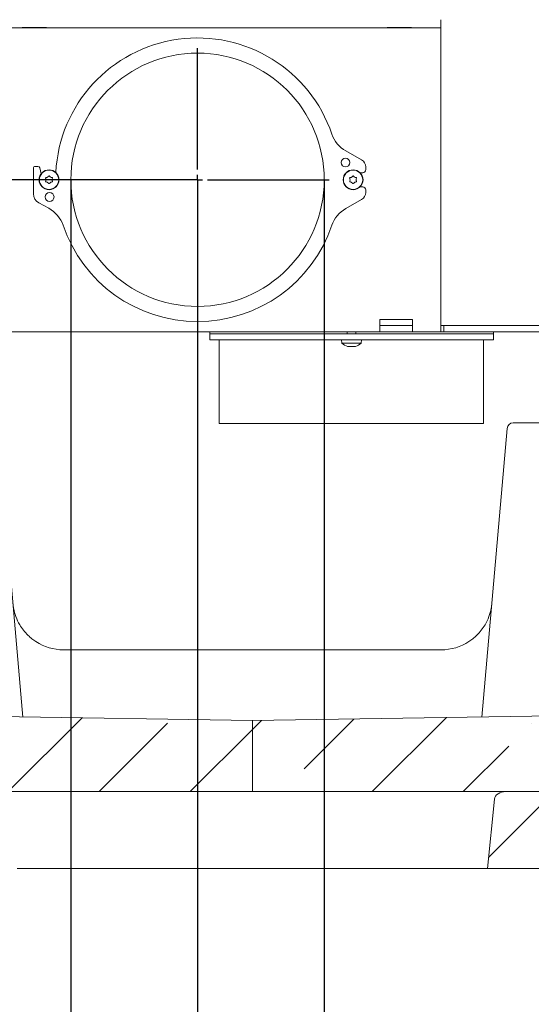
# Model space of a CAD drawing. Units: millimetres. Extents: x 645 to 4697, y 1696 to 6611.
# Drawn here: x 4192 to 4445, y 3341 to 3827 of the extents above; entities that cross this region are included whole.
import ezdxf

# ---------------------------------------------------------------- set-up
doc = ezdxf.new("R2010")
doc.units = ezdxf.units.MM
doc.header["$LTSCALE"] = 10
doc.header["$PDSIZE"] = -1
doc.layers.add('LAYER12', color=150, linetype='Continuous')
doc.layers.add('SLD-0', color=7, linetype='Continuous')
doc.styles.add('SLDTEXTSTYLE1', font='arial.ttf', dxfattribs={"width": 0.948})
doc.styles.get("Standard").update_dxf_attribs({"font": 'arial.ttf'})
doc.dimstyles.new('SLDDIMSTYLE0', dxfattribs={"dimtxt": 46.229736, "dimasz": 30, "dimexe": 0, "dimexo": 0.0625, "dimgap": 11.557434, "dimtad": 1, "dimdec": 0, "dimrnd": 1e-09, "dimzin": 12, "dimdsep": 46, "dimtxsty": 'SLDTEXTSTYLE1', "dimsah": 1, "dimcen": 0.09, "dimadec": 0, "dimazin": 3, "dimtfac": 1, "dimtdec": 0, "dimtofl": 0, "dimtmove": 0, "dimatfit": 3, "dimfxl": 1, "dimfrac": 2, "dimtolj": 1, "dimtzin": 12, "dimarcsym": 0})
pattern_1 = [(45, (-426.755, 0), (-44.9013, 44.9013), []), (45, (-381.854, 0), (-44.9013, 44.9013), [79.375, -15.875, 0, -15.875])]

# ---------------------------------------------------------------- blocks, each defined once
blk = doc.blocks.new('_D_23')
at = {"layer": 'Defpoints', "color": 0}
for p in [(4280.16, 3748.17), (3922.29, 3410.17), (4280.16, 3177.61)]:
    blk.add_point(p, dxfattribs=at)
at = {"layer": 'SLD-0', "color": 0, "lineweight": -2}
for p, q in [((4280.16, 3748.11), (4280.16, 3177.61)), ((3922.29, 3410.11), (3922.29, 3177.61)), ((3952.29, 3177.61), (4250.16, 3177.61))]:
    blk.add_line(p, q, dxfattribs=at)
at = {"layer": 'SLD-0', "color": 0}
for points in [[(3952.29, 3182.61), (3952.29, 3172.61), (3922.29, 3177.61)], [(4250.16, 3182.61), (4250.16, 3172.61), (4280.16, 3177.61)]]:
    blk.add_solid(points, dxfattribs=at)
at = {"layer": 'SLD-0', "color": 5, "lineweight": 9, "insert": (4088.92, 3236.41), "char_height": 46.23, "attachment_point": 2}
blk.add_mtext('\\A1;358', dxfattribs=at)
blk = doc.blocks.new('_D_24')
at = {"layer": 'Defpoints', "color": 0}
for p in [(4217.72, 3748.17), (4342.72, 3748.17), (4342.72, 3268.17)]:
    blk.add_point(p, dxfattribs=at)
at = {"layer": 'SLD-0', "color": 0, "lineweight": -2}
for p, q in [((4217.72, 3748.11), (4217.72, 3268.17)), ((4342.72, 3748.11), (4342.72, 3268.17)), ((4247.72, 3268.17), (4312.72, 3268.17)), ((4342.72, 3268.17), (4548.62, 3268.17))]:
    blk.add_line(p, q, dxfattribs=at)
at = {"layer": 'SLD-0', "color": 0}
for points in [[(4247.72, 3273.17), (4247.72, 3263.17), (4217.72, 3268.17)], [(4312.72, 3273.17), (4312.72, 3263.17), (4342.72, 3268.17)]]:
    blk.add_solid(points, dxfattribs=at)
at = {"layer": 'SLD-0', "color": 5, "lineweight": 9, "insert": (4460.67, 3329.52), "char_height": 46.23, "attachment_point": 2}
blk.add_mtext('\\A1;%%c125', dxfattribs=at)
blk = doc.blocks.new('_D_25')
at = {"layer": 'Defpoints', "color": 0}
for p in [(3822.29, 3748.17), (4280.22, 3748.17), (3953.46, 3408.17)]:
    blk.add_point(p, dxfattribs=at)
at = {"layer": 'SLD-0', "color": 0, "lineweight": -2}
for p, q in [((4280.16, 3748.17), (3822.29, 3748.17)), ((3822.29, 3438.17), (3822.29, 3718.17)), ((3953.4, 3408.17), (3822.29, 3408.17))]:
    blk.add_line(p, q, dxfattribs=at)
at = {"layer": 'SLD-0', "color": 0}
for points in [[(3817.29, 3718.17), (3827.29, 3718.17), (3822.29, 3748.17)], [(3817.29, 3438.17), (3827.29, 3438.17), (3822.29, 3408.17)]]:
    blk.add_solid(points, dxfattribs=at)
at = {"layer": 'SLD-0', "color": 5, "lineweight": 9, "insert": (3763.49, 3580.6), "char_height": 46.23, "attachment_point": 2, "rotation": 90}
blk.add_mtext('\\A1;340', dxfattribs=at)

msp = doc.modelspace()

# ---------------------------------------------------------------- hatches: boundary and pattern name
at = {"linetype": 'Continuous', "lineweight": 9}
h = msp.add_hatch(dxfattribs=at)
h.set_pattern_fill('ANSI35', scale=10, style=0)
h.set_pattern_definition(pattern_1)
h.paths.add_polyline_path([(3995.64, 3486.16), (3978.49, 3496.17), (3978.49, 3814.17), (3935.89, 3814.17), (3934.29, 3808.17), (3924.29, 3808.17), (3922.29, 3806.17), (3922.29, 3410.17), (3924.29, 3408.17), (3978.49, 3408.17), (3978.49, 3446.17), (4307.29, 3446.17), (4307.29, 3481.22)], flags=0)
h = msp.add_hatch(dxfattribs=at)
h.set_pattern_fill('ANSI35', scale=10, style=0)
h.set_pattern_definition(pattern_1)
h.paths.add_polyline_path([(4635.76, 3446.17), (4635.76, 3408.17), (4690.29, 3408.17), (4692.29, 3410.17), (4692.29, 3806.17), (4690.29, 3808.17), (4642.83, 3808.17), (4635.76, 3758.17), (4635.76, 3496.17), (4618.26, 3486.15), (4307.29, 3481.22), (4307.29, 3446.17)], flags=0)
h = msp.add_hatch(dxfattribs=at)
h.set_pattern_fill('ANSI35', scale=10, style=0)
h.set_pattern_definition(pattern_1)
edge = h.paths.add_edge_path(flags=0)
edge.add_line((4426.7, 3442.45), (4423.31, 3408.17))
edge.add_line((4423.31, 3408.17), (4629.12, 3408.17))
edge.add_line((4629.12, 3408.17), (4624.32, 3442.57))
edge.add_ellipse((4618.7, 3442.17), major_axis=(-5.64, 0), ratio=0.708833, start_angle=185.6477, end_angle=270)
edge.add_line((4618.7, 3446.17), (4432.34, 3446.17))
edge.add_ellipse((4432.34, 3442.17), major_axis=(-5.66, 0), ratio=0.707107, start_angle=270, end_angle=356)

# ---------------------------------------------------------------- linework, layer by layer
at = {"color": 7, "linetype": 'Continuous', "lineweight": 9}
for p, q in [((4400.2, 3823.17), (4400.2, 3827.17)), ((4400.2, 3823.17), (4112.93, 3823.17)), ((4205.72, 3823.32), (4193.72, 3823.32)), ((4193.72, 3823.32), (4193.72, 3823.17)), ((4205.72, 3823.17), (4205.72, 3823.32)), ((4385.72, 3823.32), (4373.72, 3823.32)), ((4373.72, 3823.32), (4373.72, 3823.17)), ((4385.72, 3823.17), (4385.72, 3823.32)), ((4400.22, 3823.16), (4400.22, 3817.17)), ((4400.22, 3817.17), (4400.22, 3679.17)), ((4386.22, 3679.17), (4370.22, 3679.17)), ((4370.22, 3673.17), (4370.22, 3679.17)), ((4386.22, 3679.17), (4386.22, 3673.17)), ((4400.22, 3679.17), (4400.22, 3673.17)), ((4386.22, 3676.17), (4370.22, 3676.17)), ((4400.22, 3676.17), (4401.72, 3676.17)), ((4401.72, 3673.17), (4401.72, 3676.17)), ((4401.72, 3676.17), (4404.72, 3676.17)), ((4484.5, 3676.17), (4404.72, 3676.17)), ((4370.22, 3673.17), (4166.22, 3673.17)), ((4286.22, 3673.17), (4286.22, 3672.17)), ((4333.74, 3672.17), (4286.22, 3672.17)), ((4351.32, 3669.17), (4351.46, 3667.54)), ((4354.12, 3673.17), (4354.12, 3672.17)), ((4358.32, 3672.17), (4358.32, 3673.17)), ((4360.98, 3667.54), (4361.12, 3669.17)), ((4370.22, 3673.17), (4386.22, 3673.17)), ((4400.22, 3673.17), (4386.22, 3673.17)), ((4400.22, 3673.17), (4401.72, 3673.17)), ((4404.72, 3673.17), (4401.72, 3673.17)), ((4404.72, 3673.17), (4484.5, 3673.17)), ((4426.22, 3672.17), (4426.22, 3673.17)), ((4351.46, 3667.54), (4360.98, 3667.54)), ((4354.92, 3665.83), (4354.92, 3665.83)), ((4356.22, 3665.83), (4356.22, 3665.83)), ((4357.52, 3665.83), (4357.52, 3665.83)), ((4181.6, 3625.43), (4194.06, 3483.01)), ((4420.51, 3483.01), (4432.97, 3625.43)), ((4435.96, 3628.17), (4467.84, 3628.17)), ((4214.07, 3516.17), (4400.5, 3516.17)), ((4307.29, 3481.22), (3995.64, 3486.16)), ((4618.26, 3486.15), (4307.29, 3481.22)), ((4307.29, 3481.22), (4307.29, 3446.17)), ((3978.49, 3446.17), (4307.29, 3446.17)), ((4307.29, 3446.17), (4635.76, 3446.17)), ((4618.7, 3446.17), (4432.34, 3446.17)), ((4423.31, 3408.17), (4426.7, 3442.45)), ((4234.95, 3408.17), (4191.26, 3408.17)), ((4240.59, 3408.17), (4234.95, 3408.17)), ((4373.98, 3408.17), (4240.59, 3408.17)), ((4379.62, 3408.17), (4373.98, 3408.17)), ((4423.31, 3408.17), (4379.62, 3408.17)), ((4629.12, 3408.17), (4423.31, 3408.17))]:
    msp.add_line(p, q, dxfattribs=at)
at = {"color": 5, "linetype": 'Continuous', "lineweight": 9}
for start, end in [(198.7274, 270), (270, 341.273)]:
    msp.add_arc((4280.22, 3748.17), 70, start, end, dxfattribs=at)
at = {"color": 7, "linetype": 'Continuous', "lineweight": 9}
for centre, radius, start, end in [((4356.22, 3672.67), 7, 227.1907, 254.0302), ((4356.22, 3672.67), 7, 286.0006, 312.8093), ((4435.96, 3625.17), 3, 90, 175), ((4214.07, 3541.17), 25, 237.0294, 270), ((4400.5, 3541.17), 25, 270, 302.9706)]:
    msp.add_arc(centre, radius, start, end, dxfattribs=at)
msp.add_ellipse((4432.34, 3442.17), major_axis=(-5.66, 0), ratio=0.707107, start_param=4.712389, end_param=6.213372, dxfattribs=at)
for points, knots in [([(4354.29, 3665.94), (4354.29, 3665.94), (4354.29, 3665.94), (4354.3, 3665.94), (4354.33, 3665.93), (4354.36, 3665.92), (4354.38, 3665.92)], [0, 0, 0, 0, 0.038798, 0.3729541, 0.7076411, 1, 1, 1, 1]), ([(4354.38, 3665.92), (4354.52, 3665.89), (4354.73, 3665.84), (4354.88, 3665.84), (4354.92, 3665.83)], [0, 0, 0, 0, 0.687947, 1, 1, 1, 1]), ([(4354.92, 3665.83), (4355, 3665.84), (4355.12, 3665.85), (4355.15, 3665.9), (4355.16, 3665.92)], [0, 0, 0, 0, 0.687829, 1, 1, 1, 1]), ([(4355.16, 3665.92), (4355.16, 3665.92), (4355.17, 3665.93), (4355.21, 3665.94), (4355.26, 3665.94), (4355.32, 3665.94), (4355.39, 3665.93), (4355.42, 3665.92), (4355.44, 3665.92)], [0, 0, 0, 0, 0.1736553, 0.3479906, 0.518533, 0.6859457, 0.8536264, 1, 1, 1, 1]), ([(4355.44, 3665.92), (4355.61, 3665.89), (4355.86, 3665.84), (4356.13, 3665.84), (4356.22, 3665.83)], [0, 0, 0, 0, 0.687973, 1, 1, 1, 1]), ([(4356.22, 3665.83), (4356.41, 3665.84), (4356.68, 3665.85), (4356.92, 3665.9), (4357, 3665.92)], [0, 0, 0, 0, 0.687868, 1, 1, 1, 1]), ([(4357, 3665.92), (4357.02, 3665.92), (4357.06, 3665.93), (4357.13, 3665.94), (4357.19, 3665.94), (4357.24, 3665.94), (4357.27, 3665.93), (4357.28, 3665.92), (4357.28, 3665.92)], [0, 0, 0, 0, 0.173602, 0.347939, 0.518483, 0.685896, 0.853576, 1, 1, 1, 1]), ([(4357.28, 3665.92), (4357.31, 3665.89), (4357.35, 3665.84), (4357.48, 3665.84), (4357.52, 3665.83)], [0, 0, 0, 0, 0.687999, 1, 1, 1, 1]), ([(4357.52, 3665.83), (4357.62, 3665.84), (4357.78, 3665.85), (4357.99, 3665.9), (4358.06, 3665.92)], [0, 0, 0, 0, 0.687831, 1, 1, 1, 1]), ([(4358.06, 3665.92), (4358.08, 3665.92), (4358.11, 3665.93), (4358.14, 3665.94), (4358.14, 3665.94), (4358.15, 3665.94)], [0, 0, 0, 0, 0.345919, 0.693409, 1, 1, 1, 1]), ([(4358.11, 3665.93), (4358.1, 3665.93), (4358.09, 3665.93), (4358.08, 3665.92), (4358.06, 3665.92)], [0, 0, 0, 0, 0.122683, 1, 1, 1, 1]), ([(4189.17, 3538.99), (4189.17, 3538.98), (4189.23, 3538.21), (4189.53, 3536.04), (4190.48, 3532.53), (4192.18, 3528.89), (4194.27, 3525.79), (4196.33, 3523.48), (4198.43, 3521.61), (4199.79, 3520.67), (4200.46, 3520.2)], [0, 0, 0, 0, 0.001254, 0.111616, 0.314494, 0.517112, 0.661262, 0.805083, 0.902638, 1, 1, 1, 1]), ([(4414.11, 3520.2), (4414.78, 3520.67), (4416.14, 3521.61), (4418.25, 3523.48), (4420.3, 3525.79), (4422.39, 3528.89), (4424.09, 3532.53), (4425.04, 3536.04), (4425.34, 3538.21), (4425.41, 3538.98), (4425.41, 3538.99)], [0, 0, 0, 0, 0.097362, 0.194917, 0.338738, 0.482888, 0.685506, 0.888384, 0.998746, 1, 1, 1, 1])]:
    msp.add_open_spline(points, degree=3, knots=knots, dxfattribs=at)
at = {"layer": 'LAYER12', "linetype": 'Continuous', "lineweight": 9}
for p, q in [((4286.22, 3672.17), (4286.22, 3669.17)), ((4333.74, 3669.17), (4286.22, 3669.17)), ((4342.14, 3669.17), (4333.74, 3669.17)), ((4344.82, 3669.17), (4342.14, 3669.17)), ((4349.22, 3669.17), (4344.82, 3669.17)), ((4361.82, 3669.17), (4349.22, 3669.17)), ((4362.82, 3669.17), (4361.82, 3669.17)), ((4426.22, 3669.17), (4362.82, 3669.17)), ((4426.22, 3669.17), (4426.22, 3672.17))]:
    msp.add_line(p, q, dxfattribs=at)
at = {"layer": 'LAYER12', "color": 5, "linetype": 'Continuous', "lineweight": 9}
msp.add_arc((4199.72, 3720.88), 15, 18.7274, 61.7133, dxfattribs=at)
at = {"layer": 'SLD-0', "color": 5}
for p, q in [((4280.22, 3753.17), (4280.22, 3813.17)), ((4280.22, 3748.17), (4215.22, 3748.17)), ((4280.22, 3748.17), (4277.72, 3748.17)), ((4280.22, 3748.17), (4280.22, 3750.67)), ((4280.22, 3748.17), (4280.22, 3745.67)), ((4280.22, 3748.17), (4282.72, 3748.17)), ((4285.22, 3748.17), (4345.22, 3748.17)), ((4280.22, 3743.17), (4280.22, 3683.17))]:
    msp.add_line(p, q, dxfattribs=at)
at = {"layer": 'SLD-0', "color": 5, "lineweight": 9, "true_color": 0x0000ff}
for p, q in [((4361.19, 3757.95), (4353.32, 3762.41)), ((4199.22, 3753.77), (4199.22, 3741.17)), ((4201.42, 3754.77), (4200.22, 3754.77)), ((4203.05, 3751.11), (4202.39, 3753.99)), ((4360.4, 3751.67), (4361.72, 3751.67)), ((4363.22, 3753.17), (4363.22, 3754.47)), ((4205.47, 3748.17), (4205.47, 3748.17)), ((4206.22, 3749.47), (4206.22, 3749.47)), ((4206.22, 3746.87), (4206.22, 3746.87)), ((4207.72, 3749.47), (4207.72, 3749.47)), ((4207.72, 3746.87), (4207.72, 3746.87)), ((4208.47, 3748.17), (4208.47, 3748.17)), ((4355.47, 3748.17), (4355.47, 3748.17)), ((4356.22, 3749.47), (4356.22, 3749.47)), ((4356.22, 3746.87), (4356.22, 3746.87)), ((4357.72, 3749.47), (4357.72, 3749.47)), ((4357.72, 3746.87), (4357.72, 3746.87)), ((4358.47, 3748.17), (4358.47, 3748.17)), ((4361.72, 3744.67), (4360.4, 3744.67)), ((4363.22, 3741.87), (4363.22, 3743.17)), ((4353.32, 3733.93), (4361.19, 3738.39)), ((4333.74, 3672.17), (4286.22, 3672.17)), ((4290.89, 3669.17), (4421.31, 3669.17)), ((4290.89, 3669.17), (4290.89, 3627.94)), ((4342.14, 3672.17), (4333.74, 3672.17)), ((4344.82, 3672.17), (4342.14, 3672.17)), ((4349.22, 3672.17), (4344.82, 3672.17)), ((4361.82, 3672.17), (4349.22, 3672.17)), ((4362.82, 3672.17), (4361.82, 3672.17)), ((4426.22, 3672.17), (4362.82, 3672.17)), ((4426.22, 3672.17), (4362.82, 3672.17)), ((4421.31, 3669.17), (4421.31, 3627.94)), ((4290.89, 3627.94), (4421.31, 3627.94))]:
    msp.add_line(p, q, dxfattribs=at)
at = {"layer": 'SLD-0', "color": 5, "lineweight": 9}
msp.add_line((4201.85, 3736.77), (4206.83, 3734.09), dxfattribs=at)
for centre, radius in [((4280.22, 3748.17), 62.5), ((4207.22, 3739.67), 2.2)]:
    msp.add_circle(centre, radius, dxfattribs=at)
at = {"layer": 'SLD-0', "color": 5, "lineweight": 9, "true_color": 0x0000ff}
for centre, radius in [((4353.22, 3756.67), 2.2), ((4206.97, 3748.17), 4.9), ((4206.97, 3748.17), 4.76), ((4356.97, 3748.17), 4.9), ((4356.97, 3748.17), 4.76)]:
    msp.add_circle(centre, radius, dxfattribs=at)
for centre, radius, start, end in [((4280.22, 3748.17), 70, 18.727, 177.0655), ((4360.72, 3775.46), 15, 198.727, 240.4525), ((4359.22, 3754.47), 4, 0, 60.4525), ((4200.22, 3753.77), 1, 90, 180), ((4201.42, 3753.77), 1, 12.8208, 90), ((4361.72, 3753.17), 1.5, 270, 0), ((4361.72, 3743.17), 1.5, 0, 90), ((4359.22, 3741.87), 4, 299.5475, 0), ((4360.72, 3720.88), 15, 119.5475, 161.273)]:
    msp.add_arc(centre, radius, start, end, dxfattribs=at)
at = {"layer": 'SLD-0', "color": 5, "lineweight": 9}
for centre, radius, start, end in [((4204.22, 3741.17), 5, 180, 241.7133), ((4280.22, 3748.17), 70, 198.7274, 341.273)]:
    msp.add_arc(centre, radius, start, end, dxfattribs=at)
at = {"layer": 'SLD-0', "color": 5, "lineweight": 9, "true_color": 0x0000ff}
for points, knots in [([(4205.29, 3748.95), (4205.29, 3748.97), (4205.27, 3749.01), (4205.27, 3749.08), (4205.3, 3749.14), (4205.34, 3749.19), (4205.4, 3749.23), (4205.44, 3749.23), (4205.46, 3749.24)], [0, 0, 0, 0, 0.1736021, 0.347939, 0.5184828, 0.6858959, 0.8535759, 1, 1, 1, 1]), ([(4205.46, 3747.11), (4205.44, 3747.11), (4205.39, 3747.12), (4205.33, 3747.16), (4205.29, 3747.21), (4205.27, 3747.28), (4205.27, 3747.34), (4205.29, 3747.38), (4205.29, 3747.39)], [0, 0, 0, 0, 0.173655, 0.347991, 0.518533, 0.685946, 0.853626, 1, 1, 1, 1]), ([(4205.47, 3748.17), (4205.45, 3748.36), (4205.43, 3748.63), (4205.33, 3748.87), (4205.29, 3748.95)], [0, 0, 0, 0, 0.687868, 1, 1, 1, 1]), ([(4205.29, 3747.39), (4205.36, 3747.57), (4205.46, 3747.82), (4205.47, 3748.09), (4205.47, 3748.17)], [0, 0, 0, 0, 0.6879732, 1, 1, 1, 1]), ([(4205.46, 3749.24), (4205.64, 3749.26), (4205.91, 3749.3), (4206.14, 3749.43), (4206.22, 3749.47)], [0, 0, 0, 0, 0.687999, 1, 1, 1, 1]), ([(4206.22, 3746.87), (4206.05, 3746.95), (4205.8, 3747.07), (4205.54, 3747.1), (4205.46, 3747.11)], [0, 0, 0, 0, 0.687829, 1, 1, 1, 1]), ([(4206.22, 3749.47), (4206.37, 3749.58), (4206.6, 3749.73), (4206.76, 3749.95), (4206.8, 3750.01)], [0, 0, 0, 0, 0.687831, 1, 1, 1, 1]), ([(4206.8, 3746.33), (4206.69, 3746.48), (4206.52, 3746.68), (4206.29, 3746.83), (4206.22, 3746.87)], [0, 0, 0, 0, 0.687947, 1, 1, 1, 1]), ([(4206.8, 3750.01), (4206.82, 3750.03), (4206.85, 3750.06), (4206.91, 3750.09), (4206.98, 3750.1), (4207.04, 3750.09), (4207.1, 3750.06), (4207.12, 3750.03), (4207.13, 3750.01)], [0, 0, 0, 0, 0.1735505, 0.347889, 0.5184341, 0.6858476, 0.8535271, 1, 1, 1, 1]), ([(4207.13, 3750.01), (4207.25, 3749.87), (4207.42, 3749.66), (4207.65, 3749.52), (4207.72, 3749.47)], [0, 0, 0, 0, 0.687947, 1, 1, 1, 1]), ([(4207.72, 3746.87), (4207.56, 3746.77), (4207.34, 3746.61), (4207.18, 3746.4), (4207.13, 3746.33)], [0, 0, 0, 0, 0.687831, 1, 1, 1, 1]), ([(4207.72, 3749.47), (4207.89, 3749.39), (4208.13, 3749.27), (4208.4, 3749.24), (4208.48, 3749.24)], [0, 0, 0, 0, 0.6878291, 1, 1, 1, 1]), ([(4208.48, 3747.11), (4208.3, 3747.08), (4208.03, 3747.04), (4207.79, 3746.91), (4207.72, 3746.87)], [0, 0, 0, 0, 0.6879986, 1, 1, 1, 1]), ([(4208.65, 3748.95), (4208.58, 3748.78), (4208.48, 3748.53), (4208.47, 3748.26), (4208.47, 3748.17)], [0, 0, 0, 0, 0.687973, 1, 1, 1, 1]), ([(4208.47, 3748.17), (4208.48, 3747.99), (4208.51, 3747.71), (4208.61, 3747.47), (4208.65, 3747.39)], [0, 0, 0, 0, 0.687868, 1, 1, 1, 1]), ([(4208.48, 3749.24), (4208.5, 3749.23), (4208.55, 3749.22), (4208.6, 3749.19), (4208.65, 3749.13), (4208.67, 3749.07), (4208.67, 3749), (4208.65, 3748.97), (4208.65, 3748.95)], [0, 0, 0, 0, 0.173655, 0.347991, 0.518533, 0.685946, 0.853626, 1, 1, 1, 1]), ([(4208.65, 3747.39), (4208.65, 3747.37), (4208.67, 3747.33), (4208.66, 3747.26), (4208.64, 3747.2), (4208.59, 3747.15), (4208.54, 3747.12), (4208.5, 3747.11), (4208.48, 3747.11)], [0, 0, 0, 0, 0.173602, 0.347939, 0.518483, 0.685896, 0.853576, 1, 1, 1, 1]), ([(4355.29, 3748.95), (4355.29, 3748.97), (4355.27, 3749.01), (4355.27, 3749.08), (4355.3, 3749.14), (4355.34, 3749.19), (4355.4, 3749.23), (4355.44, 3749.23), (4355.46, 3749.24)], [0, 0, 0, 0, 0.173602, 0.347939, 0.518483, 0.685896, 0.853576, 1, 1, 1, 1]), ([(4355.46, 3747.11), (4355.44, 3747.11), (4355.39, 3747.12), (4355.33, 3747.16), (4355.29, 3747.21), (4355.27, 3747.28), (4355.27, 3747.34), (4355.29, 3747.38), (4355.29, 3747.39)], [0, 0, 0, 0, 0.1736553, 0.3479906, 0.518533, 0.6859457, 0.8536264, 1, 1, 1, 1]), ([(4355.47, 3748.17), (4355.45, 3748.36), (4355.43, 3748.63), (4355.33, 3748.87), (4355.29, 3748.95)], [0, 0, 0, 0, 0.687868, 1, 1, 1, 1]), ([(4355.29, 3747.39), (4355.36, 3747.57), (4355.46, 3747.82), (4355.47, 3748.09), (4355.47, 3748.17)], [0, 0, 0, 0, 0.6879732, 1, 1, 1, 1]), ([(4355.46, 3749.24), (4355.64, 3749.26), (4355.91, 3749.3), (4356.14, 3749.43), (4356.22, 3749.47)], [0, 0, 0, 0, 0.687999, 1, 1, 1, 1]), ([(4356.22, 3746.87), (4356.05, 3746.95), (4355.8, 3747.07), (4355.54, 3747.1), (4355.46, 3747.11)], [0, 0, 0, 0, 0.687829, 1, 1, 1, 1]), ([(4356.22, 3749.47), (4356.37, 3749.58), (4356.6, 3749.73), (4356.76, 3749.95), (4356.8, 3750.01)], [0, 0, 0, 0, 0.6878305, 1, 1, 1, 1]), ([(4356.8, 3746.33), (4356.69, 3746.48), (4356.52, 3746.68), (4356.29, 3746.83), (4356.22, 3746.87)], [0, 0, 0, 0, 0.6879474, 1, 1, 1, 1]), ([(4356.8, 3750.01), (4356.82, 3750.03), (4356.85, 3750.06), (4356.91, 3750.09), (4356.98, 3750.1), (4357.04, 3750.09), (4357.1, 3750.06), (4357.12, 3750.03), (4357.13, 3750.01)], [0, 0, 0, 0, 0.173551, 0.347889, 0.518434, 0.685848, 0.853527, 1, 1, 1, 1]), ([(4357.13, 3750.01), (4357.25, 3749.87), (4357.42, 3749.66), (4357.65, 3749.52), (4357.72, 3749.47)], [0, 0, 0, 0, 0.687947, 1, 1, 1, 1]), ([(4357.72, 3746.87), (4357.56, 3746.77), (4357.34, 3746.61), (4357.18, 3746.4), (4357.13, 3746.33)], [0, 0, 0, 0, 0.687831, 1, 1, 1, 1]), ([(4357.72, 3749.47), (4357.89, 3749.39), (4358.13, 3749.27), (4358.4, 3749.24), (4358.48, 3749.24)], [0, 0, 0, 0, 0.6878291, 1, 1, 1, 1]), ([(4358.48, 3747.11), (4358.3, 3747.08), (4358.03, 3747.04), (4357.79, 3746.91), (4357.72, 3746.87)], [0, 0, 0, 0, 0.687999, 1, 1, 1, 1]), ([(4358.65, 3748.95), (4358.58, 3748.78), (4358.48, 3748.53), (4358.47, 3748.26), (4358.47, 3748.17)], [0, 0, 0, 0, 0.6879732, 1, 1, 1, 1]), ([(4358.47, 3748.17), (4358.48, 3747.99), (4358.51, 3747.71), (4358.61, 3747.47), (4358.65, 3747.39)], [0, 0, 0, 0, 0.6878685, 1, 1, 1, 1]), ([(4358.48, 3749.24), (4358.5, 3749.23), (4358.55, 3749.22), (4358.6, 3749.19), (4358.65, 3749.13), (4358.67, 3749.07), (4358.67, 3749), (4358.65, 3748.97), (4358.65, 3748.95)], [0, 0, 0, 0, 0.173655, 0.347991, 0.518533, 0.685946, 0.853626, 1, 1, 1, 1]), ([(4358.65, 3747.39), (4358.65, 3747.37), (4358.67, 3747.33), (4358.66, 3747.26), (4358.64, 3747.2), (4358.59, 3747.15), (4358.54, 3747.12), (4358.5, 3747.11), (4358.48, 3747.11)], [0, 0, 0, 0, 0.173602, 0.347939, 0.518483, 0.685896, 0.853576, 1, 1, 1, 1]), ([(4207.13, 3746.33), (4207.12, 3746.31), (4207.09, 3746.28), (4207.03, 3746.25), (4206.96, 3746.24), (4206.9, 3746.25), (4206.84, 3746.29), (4206.82, 3746.32), (4206.8, 3746.33)], [0, 0, 0, 0, 0.173551, 0.347889, 0.518434, 0.685848, 0.853527, 1, 1, 1, 1]), ([(4357.13, 3746.33), (4357.12, 3746.31), (4357.09, 3746.28), (4357.03, 3746.25), (4356.96, 3746.24), (4356.9, 3746.25), (4356.84, 3746.29), (4356.82, 3746.32), (4356.8, 3746.33)], [0, 0, 0, 0, 0.173551, 0.347889, 0.518434, 0.685848, 0.853527, 1, 1, 1, 1])]:
    msp.add_open_spline(points, degree=3, knots=knots, dxfattribs=at)

# ---------------------------------------------------------------- dimensions: what is measured, and where the dimension line sits
at = {"layer": 'SLD-0', "color": 7, "lineweight": 9}
dim = msp.add_linear_dim(base=(3822.29, 3748.17), p1=(3953.46, 3408.17), p2=(4280.22, 3748.17), angle=90, dimstyle='SLDDIMSTYLE0', override={"dimtxsty": 'Standard', "dimclrt": 5}, dxfattribs=at)
dim.commit()
dim.dimension.update_dxf_attribs({"geometry": '_D_25', "text_midpoint": (3822.29, 3580.6), "dimtype": 160})
dim = msp.add_linear_dim(base=(4280.16, 3177.61), p1=(3922.29, 3410.17), p2=(4280.16, 3748.17), dimstyle='SLDDIMSTYLE0', override={"dimpost": '', "dimtxsty": 'Standard', "dimclrt": 5}, dxfattribs=at)
dim.commit()
dim.dimension.update_dxf_attribs({"geometry": '_D_23', "text_midpoint": (4088.92, 3177.61), "dimtype": 160})
dim = msp.add_linear_dim(base=(4342.72, 3268.17), p1=(4217.72, 3748.17), p2=(4342.72, 3748.17), text='%%c<>', dimstyle='SLDDIMSTYLE0', override={"dimtxsty": 'Standard', "dimclrt": 5}, dxfattribs=at)
dim.commit()
dim.dimension.update_dxf_attribs({"geometry": '_D_24', "text_midpoint": (4460.67, 3268.17), "dimtype": 160})

doc.saveas('drawing.dxf')
